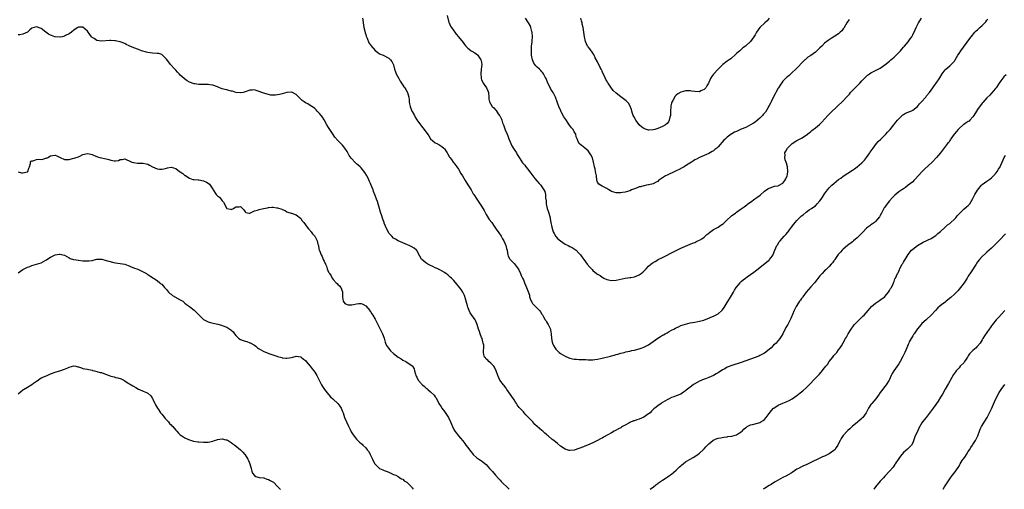
# Model space of a CAD drawing. Units: inches. Extents: x 2595000 to 2598000, y 1530000 to 1533000.
# Drawn here: x 2595216 to 2595641, y 1530000 to 1530202 of the extents above; entities that cross this region are included whole.
import ezdxf

# ---------------------------------------------------------------- set-up
doc = ezdxf.new("R2010")
doc.units = ezdxf.units.IN
doc.header["$MEASUREMENT"] = 0
doc.layers.add('LD25951530_10ft', color=82, linetype='Continuous')

msp = doc.modelspace()

# ---------------------------------------------------------------- linework, layer by layer
at = {"layer": 'LD25951530_10ft'}
for points, elevation in [([(2595363.66, 1530203), (2595363.74, 1530202.26), (2595363.9, 1530201), (2595364.19, 1530199), (2595364.59, 1530197.41), (2595364.74, 1530196.74), (2595365, 1530196.03), (2595365.24, 1530195.24), (2595365.67, 1530194.33), (2595366.38, 1530192.38), (2595367, 1530191.48), (2595367.17, 1530191.17), (2595369.04, 1530189.04), (2595370.17, 1530188.17), (2595371, 1530187.63), (2595372.5, 1530187), (2595375, 1530185.78), (2595375.74, 1530185), (2595376.31, 1530184.31), (2595377, 1530182.87), (2595377.48, 1530181), (2595377.85, 1530179.85), (2595378.16, 1530179), (2595379.23, 1530177), (2595379.9, 1530175.9), (2595381, 1530174.19), (2595381.48, 1530173.48), (2595381.85, 1530173), (2595382.3, 1530172.3), (2595383.03, 1530171), (2595383.56, 1530169), (2595383.75, 1530167.75), (2595383.76, 1530167), (2595383.91, 1530166.09), (2595384.15, 1530165), (2595384.89, 1530163), (2595385, 1530162.76), (2595386, 1530161), (2595386.34, 1530160.34), (2595387, 1530159.18), (2595388.58, 1530157), (2595389, 1530156.49), (2595389.7, 1530155.7), (2595390.25, 1530155), (2595392.24, 1530152.24), (2595393.01, 1530151.01), (2595395, 1530149.36), (2595395.65, 1530149), (2595396.56, 1530148.57), (2595397, 1530148.33), (2595397.78, 1530147.78), (2595398.74, 1530147), (2595399, 1530146.74), (2595400.13, 1530145), (2595400.43, 1530144.43), (2595401, 1530143.43), (2595401.14, 1530143.14), (2595401.23, 1530143), (2595401.94, 1530142.06), (2595402.71, 1530141), (2595403, 1530140.67), (2595404.25, 1530139), (2595405, 1530137.89), (2595406.06, 1530136.06), (2595406.74, 1530135), (2595407.97, 1530133), (2595409, 1530131.23), (2595410.43, 1530129), (2595411.37, 1530127.37), (2595411.59, 1530127), (2595412.9, 1530125), (2595413.79, 1530123.79), (2595415, 1530122.06), (2595416.11, 1530120.11), (2595416.64, 1530119), (2595417, 1530118.4), (2595417.88, 1530117), (2595418.3, 1530116.3), (2595419.34, 1530115), (2595420.14, 1530113.86), (2595421.63, 1530111.63), (2595422.11, 1530111), (2595422.45, 1530110.45), (2595423.4, 1530109), (2595423.96, 1530107.96), (2595424.56, 1530107), (2595425, 1530106.03), (2595425.49, 1530105), (2595425.77, 1530103.77), (2595425.97, 1530103), (2595426.2, 1530101.8), (2595426.28, 1530101), (2595426.48, 1530100.48), (2595427, 1530099.43), (2595427.16, 1530099.16), (2595427.28, 1530099), (2595429, 1530097.32), (2595430.02, 1530096.02), (2595430.71, 1530095), (2595431, 1530094.53), (2595431.73, 1530093), (2595432.1, 1530092.1), (2595432.68, 1530091), (2595433, 1530090.29), (2595433.54, 1530089), (2595433.95, 1530087.95), (2595434.4, 1530087), (2595435, 1530085.52), (2595435.6, 1530083.6), (2595435.72, 1530083), (2595436.43, 1530081), (2595436.61, 1530080.61), (2595437, 1530080.06), (2595437.49, 1530079.49), (2595438.51, 1530078.51), (2595439, 1530077.99), (2595440.03, 1530077), (2595440.46, 1530076.46), (2595441, 1530075.5), (2595441.2, 1530075.2), (2595441.71, 1530074.29), (2595442.48, 1530073), (2595442.7, 1530072.7), (2595443, 1530072.22), (2595443.46, 1530071.46), (2595443.71, 1530071), (2595444.65, 1530069), (2595444.72, 1530068.72), (2595445.03, 1530067), (2595445.15, 1530065), (2595445.45, 1530063.45), (2595445.58, 1530063), (2595446.01, 1530062.01), (2595446.74, 1530060.74), (2595447, 1530060.41), (2595447.68, 1530059.68), (2595448.45, 1530059), (2595449, 1530058.57), (2595450.01, 1530057.99), (2595451, 1530057.39), (2595452.65, 1530056.65), (2595453, 1530056.54), (2595454.23, 1530056.23), (2595455, 1530056.06), (2595456.01, 1530056.01), (2595457, 1530055.92), (2595457.95, 1530055.95), (2595459, 1530055.92), (2595459.91, 1530055.91), (2595461, 1530055.83), (2595461.82, 1530055.82), (2595463, 1530055.78), (2595463.86, 1530055.86), (2595465, 1530056.06), (2595466.33, 1530056.33), (2595467, 1530056.55), (2595470.59, 1530057.41), (2595471, 1530057.47), (2595472.17, 1530057.83), (2595473, 1530058.02), (2595473.75, 1530058.25), (2595475, 1530058.61), (2595476.53, 1530059), (2595477.2, 1530059.2), (2595479, 1530059.58), (2595479.79, 1530059.79), (2595481, 1530059.98), (2595482.34, 1530060.34), (2595483, 1530060.49), (2595484.32, 1530061), (2595485, 1530061.24), (2595487, 1530062.31), (2595487.94, 1530063), (2595489, 1530063.71), (2595491, 1530065.17), (2595492.16, 1530065.84), (2595493, 1530066.38), (2595493.42, 1530066.58), (2595494.16, 1530067), (2595495, 1530067.42), (2595495.95, 1530067.95), (2595497, 1530068.5), (2595497.88, 1530069), (2595498.62, 1530069.38), (2595499, 1530069.6), (2595499.97, 1530070.03), (2595501, 1530070.51), (2595503, 1530071.21), (2595505, 1530071.72), (2595507, 1530072.06), (2595508.26, 1530072.26), (2595509, 1530072.4), (2595510.91, 1530072.91), (2595511.18, 1530073), (2595513, 1530073.72), (2595513.9, 1530074.1), (2595515, 1530074.57), (2595515.93, 1530075), (2595517, 1530075.61), (2595518.65, 1530077), (2595519, 1530077.39), (2595519.67, 1530078.33), (2595520.13, 1530079), (2595521, 1530080.45), (2595521.9, 1530082.1), (2595523.67, 1530085), (2595524.15, 1530085.85), (2595524.9, 1530087), (2595525, 1530087.15), (2595526.5, 1530089), (2595526.74, 1530089.26), (2595527, 1530089.5), (2595527.8, 1530090.2), (2595528.79, 1530091), (2595529.57, 1530091.57), (2595532.42, 1530093.58), (2595535, 1530095.64), (2595538.04, 1530097.96), (2595539, 1530098.76), (2595539.24, 1530099), (2595539.88, 1530099.88), (2595540.73, 1530101), (2595540.83, 1530101.17), (2595541.57, 1530103), (2595542.43, 1530105), (2595542.64, 1530105.36), (2595543.43, 1530106.57), (2595543.75, 1530107), (2595545.53, 1530109), (2595546.25, 1530109.75), (2595547.14, 1530110.86), (2595547.23, 1530111), (2595547.8, 1530111.8), (2595548.69, 1530113), (2595549.74, 1530114.26), (2595550.22, 1530115), (2595551, 1530115.84), (2595552.15, 1530117), (2595552.62, 1530117.38), (2595553, 1530117.8), (2595553.73, 1530118.27), (2595555, 1530119.48), (2595556.39, 1530120.39), (2595557.35, 1530121), (2595558.33, 1530121.67), (2595559, 1530122.2), (2595559.78, 1530123), (2595561, 1530124.34), (2595561.49, 1530125), (2595562.12, 1530125.88), (2595563, 1530127.27), (2595564.2, 1530129), (2595565, 1530129.93), (2595566.11, 1530131), (2595567, 1530131.8), (2595569, 1530133.43), (2595569.92, 1530134.08), (2595571, 1530134.92), (2595573, 1530136.23), (2595575, 1530137.51), (2595575.86, 1530138.14), (2595577, 1530138.92), (2595579, 1530140.62), (2595580.16, 1530141.84), (2595581, 1530142.9), (2595582.45, 1530145), (2595582.71, 1530145.29), (2595583.57, 1530146.43), (2595583.87, 1530147), (2595585.42, 1530149), (2595586.15, 1530149.85), (2595587.19, 1530150.81), (2595589.46, 1530153), (2595590.12, 1530153.88), (2595591.21, 1530155), (2595592.35, 1530156.34), (2595592.88, 1530157), (2595593.76, 1530158.24), (2595594.45, 1530159), (2595595, 1530159.7), (2595596.69, 1530161.31), (2595597, 1530161.5), (2595597.9, 1530162.1), (2595599, 1530162.46), (2595599.34, 1530162.66), (2595600.2, 1530163), (2595601, 1530163.37), (2595603, 1530164.92), (2595603.93, 1530166.07), (2595604.83, 1530167), (2595606.61, 1530169), (2595606.77, 1530169.23), (2595607, 1530169.48), (2595608.24, 1530171), (2595609.65, 1530173), (2595610.19, 1530173.81), (2595611.06, 1530175), (2595612.71, 1530177.29), (2595613.78, 1530179), (2595615, 1530180.74), (2595615.26, 1530181), (2595617, 1530182.52), (2595617.27, 1530182.73), (2595617.55, 1530183), (2595619, 1530184.54), (2595619.32, 1530185), (2595619.96, 1530186.04), (2595620.49, 1530187), (2595621, 1530187.8), (2595621.82, 1530189), (2595625.71, 1530194.29), (2595626.25, 1530195), (2595627.87, 1530197), (2595628.45, 1530197.55), (2595629, 1530198.05), (2595629.97, 1530199), (2595631, 1530199.92), (2595632.07, 1530201), (2595632.51, 1530201.49), (2595633, 1530202.17), (2595633.39, 1530202.61)], 8190), ([(2595400.14, 1530204.14), (2595400.91, 1530201.09), (2595400.93, 1530200.93), (2595401.57, 1530199.57), (2595401.94, 1530199), (2595403, 1530197.5), (2595403.4, 1530197), (2595404.08, 1530196.08), (2595405.08, 1530195), (2595407, 1530192.53), (2595407.63, 1530191.63), (2595408.15, 1530191), (2595409, 1530190.12), (2595409.58, 1530189.58), (2595410.46, 1530189), (2595410.78, 1530188.78), (2595412.03, 1530188.03), (2595413.2, 1530187.19), (2595413.38, 1530187), (2595414.05, 1530185.95), (2595414.71, 1530185), (2595414.79, 1530184.79), (2595415.05, 1530183), (2595414.83, 1530181), (2595414.83, 1530180.83), (2595414.62, 1530179), (2595414.76, 1530177.24), (2595414.8, 1530177), (2595415, 1530176.39), (2595415.46, 1530175.46), (2595415.73, 1530175), (2595417.1, 1530173), (2595417.68, 1530171.68), (2595417.93, 1530171), (2595418.06, 1530169), (2595418.14, 1530168.14), (2595418.34, 1530167), (2595419, 1530165.93), (2595419.6, 1530165), (2595420.32, 1530164.32), (2595421, 1530163.48), (2595421.21, 1530163.21), (2595422.19, 1530161.81), (2595422.78, 1530161), (2595422.86, 1530160.86), (2595423.51, 1530159.51), (2595423.75, 1530159), (2595424.07, 1530157.93), (2595424.38, 1530157), (2595424.57, 1530156.57), (2595425.13, 1530154.87), (2595425.99, 1530153), (2595426.33, 1530152.33), (2595426.79, 1530151), (2595427.61, 1530149), (2595428.04, 1530148.04), (2595429, 1530146.47), (2595429.98, 1530145), (2595430.33, 1530144.33), (2595431.22, 1530143), (2595432.71, 1530140.71), (2595433.61, 1530139.61), (2595434.06, 1530139), (2595435, 1530137.89), (2595435.68, 1530137), (2595436.26, 1530136.26), (2595437.14, 1530135), (2595437.95, 1530133.95), (2595438.87, 1530132.87), (2595439.83, 1530131.83), (2595440.53, 1530131), (2595441, 1530130.35), (2595441.9, 1530129), (2595442.26, 1530128.26), (2595442.62, 1530127), (2595442.63, 1530125.37), (2595442.79, 1530124.79), (2595442.82, 1530123), (2595443, 1530122.3), (2595443.3, 1530121), (2595443.78, 1530119.78), (2595444.01, 1530119), (2595444.56, 1530117), (2595444.61, 1530116.61), (2595444.89, 1530115), (2595445.28, 1530113), (2595445.9, 1530111), (2595446.24, 1530110.24), (2595446.98, 1530108.98), (2595447.95, 1530107.95), (2595449, 1530107.01), (2595451, 1530105.63), (2595452.34, 1530105), (2595453, 1530104.6), (2595454.13, 1530104.13), (2595455, 1530103.57), (2595455.36, 1530103.36), (2595455.76, 1530103), (2595457, 1530101.8), (2595457.65, 1530101), (2595458.2, 1530100.2), (2595459.05, 1530099.05), (2595460.61, 1530097), (2595461.7, 1530095.7), (2595462.65, 1530094.65), (2595463, 1530094.32), (2595464.58, 1530093), (2595465, 1530092.69), (2595466.08, 1530092.08), (2595467, 1530091.4), (2595467.28, 1530091.28), (2595467.76, 1530091), (2595469, 1530090.43), (2595471, 1530090.03), (2595473, 1530090.18), (2595477, 1530090.96), (2595479, 1530091.25), (2595479.32, 1530091.32), (2595481, 1530091.6), (2595482.04, 1530092.04), (2595483, 1530092.39), (2595483.81, 1530093), (2595484.51, 1530093.49), (2595485.97, 1530095), (2595487, 1530096.13), (2595488.03, 1530097), (2595488.59, 1530097.41), (2595489, 1530097.72), (2595489.83, 1530098.17), (2595491, 1530098.88), (2595491.23, 1530099), (2595493, 1530099.89), (2595495, 1530100.93), (2595496.4, 1530101.6), (2595501, 1530103.9), (2595503, 1530104.81), (2595505, 1530105.62), (2595505.96, 1530106.04), (2595507, 1530106.41), (2595507.38, 1530106.62), (2595508.29, 1530107), (2595509, 1530107.37), (2595509.96, 1530107.96), (2595511, 1530108.64), (2595511.47, 1530109), (2595512.24, 1530109.76), (2595513, 1530110.32), (2595513.34, 1530110.66), (2595515, 1530111.93), (2595517, 1530113.01), (2595518.22, 1530113.78), (2595519, 1530114.2), (2595519.43, 1530114.57), (2595519.84, 1530115), (2595521, 1530116.14), (2595522.47, 1530117.53), (2595523, 1530117.94), (2595524.51, 1530119), (2595525, 1530119.38), (2595527, 1530120.85), (2595528.22, 1530121.78), (2595529.4, 1530122.6), (2595529.89, 1530123), (2595531, 1530123.79), (2595532.91, 1530125.09), (2595533.71, 1530125.71), (2595535.2, 1530126.8), (2595537, 1530128.4), (2595538.55, 1530129.45), (2595539, 1530129.8), (2595539.9, 1530130.1), (2595541, 1530130.52), (2595541.4, 1530130.6), (2595543, 1530130.83), (2595543.1, 1530130.9), (2595545, 1530131.92), (2595545.81, 1530133), (2595546.29, 1530133.71), (2595546.9, 1530135), (2595547, 1530135.62), (2595547.15, 1530137), (2595546.95, 1530139), (2595546.53, 1530140.53), (2595546.02, 1530141.98), (2595545.79, 1530143), (2595545.91, 1530143.91), (2595545.89, 1530145), (2595546.25, 1530145.75), (2595546.95, 1530147), (2595547, 1530147.06), (2595549, 1530149.02), (2595551, 1530150.29), (2595553, 1530151.35), (2595555, 1530152.61), (2595556.33, 1530153.66), (2595557, 1530154.15), (2595557.46, 1530154.54), (2595559, 1530155.79), (2595560.74, 1530157.26), (2595561.77, 1530158.23), (2595564.33, 1530161), (2595565.65, 1530162.35), (2595571, 1530167.41), (2595572.48, 1530169), (2595573, 1530169.6), (2595573.68, 1530170.32), (2595574.23, 1530171), (2595575, 1530171.85), (2595576.57, 1530173.43), (2595577, 1530173.89), (2595577.59, 1530174.41), (2595578.15, 1530175), (2595579, 1530175.95), (2595580.12, 1530177), (2595580.53, 1530177.47), (2595581, 1530177.99), (2595581.55, 1530178.45), (2595582.33, 1530179), (2595583, 1530179.52), (2595587, 1530181.53), (2595589, 1530182.89), (2595591, 1530184.51), (2595591.55, 1530185), (2595593, 1530186.22), (2595595, 1530188.17), (2595595.75, 1530189), (2595596.29, 1530189.71), (2595597, 1530190.47), (2595597.44, 1530191), (2595599, 1530192.76), (2595599.95, 1530194.05), (2595600.57, 1530195), (2595601, 1530195.78), (2595602.02, 1530197.98), (2595602.45, 1530199), (2595603, 1530200.08), (2595603.52, 1530201), (2595604.09, 1530201.91), (2595604.86, 1530203)], 8200), ([(2595573.54, 1530202.46), (2595572.6, 1530201), (2595571.26, 1530198.74), (2595571, 1530198.37), (2595570.39, 1530197.61), (2595569.77, 1530197), (2595569, 1530196.32), (2595565.8, 1530194.19), (2595565, 1530193.74), (2595564.57, 1530193.43), (2595563, 1530192.21), (2595561.73, 1530191), (2595561, 1530190.27), (2595560.33, 1530189.67), (2595559, 1530188.43), (2595557, 1530186.97), (2595555.82, 1530186.18), (2595554.74, 1530185.26), (2595554.43, 1530185), (2595553, 1530183.59), (2595551.78, 1530182.22), (2595550.57, 1530181), (2595549, 1530179.53), (2595547.67, 1530178.33), (2595547, 1530177.8), (2595546.6, 1530177.4), (2595546.11, 1530177), (2595545, 1530175.82), (2595543.83, 1530174.17), (2595543.12, 1530173), (2595543, 1530172.82), (2595541.93, 1530171), (2595541.61, 1530170.39), (2595540.88, 1530169.12), (2595539.89, 1530167), (2595539.62, 1530166.38), (2595539, 1530165.34), (2595538.84, 1530165), (2595538.58, 1530164.58), (2595537.42, 1530162.57), (2595537, 1530162.14), (2595536.55, 1530161.45), (2595536.14, 1530161), (2595535, 1530159.85), (2595534.01, 1530159), (2595533, 1530158.2), (2595532.29, 1530157.71), (2595531, 1530156.98), (2595529, 1530155.95), (2595527, 1530155.12), (2595526.65, 1530155), (2595525.5, 1530154.5), (2595525, 1530154.23), (2595524.13, 1530153.87), (2595523, 1530153.21), (2595522.86, 1530153.14), (2595522.64, 1530153), (2595521, 1530151.72), (2595520.17, 1530151), (2595519.58, 1530150.42), (2595517, 1530147.56), (2595516.42, 1530147), (2595515.64, 1530146.37), (2595515, 1530145.88), (2595514.47, 1530145.53), (2595513, 1530144.7), (2595511, 1530143.77), (2595508.96, 1530143), (2595507.68, 1530142.32), (2595507, 1530142.02), (2595506.43, 1530141.57), (2595505.49, 1530141), (2595504.15, 1530140.15), (2595503, 1530139.37), (2595502.33, 1530139), (2595501.5, 1530138.5), (2595500.18, 1530137.82), (2595499, 1530137.26), (2595498.42, 1530137), (2595495, 1530135.31), (2595494.41, 1530135), (2595491.37, 1530133), (2595491, 1530132.67), (2595490.34, 1530132.34), (2595489, 1530131.56), (2595487.22, 1530131.22), (2595487, 1530131.15), (2595486.08, 1530131), (2595485.17, 1530130.83), (2595485, 1530130.82), (2595483.6, 1530130.4), (2595483, 1530130.26), (2595482.09, 1530129.91), (2595481, 1530129.52), (2595479.74, 1530129), (2595479, 1530128.66), (2595477, 1530128.02), (2595475.85, 1530127.85), (2595475, 1530127.75), (2595473.71, 1530127.71), (2595473, 1530127.76), (2595471.98, 1530127.98), (2595471, 1530128.3), (2595470.59, 1530128.59), (2595469.89, 1530129), (2595469, 1530129.55), (2595467.87, 1530130.13), (2595467, 1530130.63), (2595466.24, 1530131), (2595465.53, 1530131.53), (2595465, 1530132.36), (2595464.8, 1530132.8), (2595464.74, 1530133), (2595464.74, 1530133.26), (2595464.52, 1530135), (2595464.22, 1530136.22), (2595464.17, 1530137), (2595463.98, 1530138.02), (2595463.74, 1530139), (2595463.34, 1530141), (2595462.83, 1530142.83), (2595462.19, 1530144.19), (2595461.62, 1530145), (2595461, 1530145.81), (2595459.27, 1530147.27), (2595459, 1530147.53), (2595458.14, 1530148.14), (2595457.08, 1530149), (2595457, 1530149.12), (2595456.23, 1530151), (2595455.84, 1530151.84), (2595455.6, 1530153), (2595455, 1530154.01), (2595454.44, 1530155), (2595453.75, 1530155.75), (2595452.92, 1530156.92), (2595452.63, 1530157.37), (2595451.28, 1530159.28), (2595450.48, 1530160.48), (2595449.33, 1530162.67), (2595449.16, 1530163), (2595449.13, 1530163.13), (2595449, 1530163.44), (2595448.52, 1530164.52), (2595448.28, 1530165), (2595447.89, 1530166.11), (2595447.62, 1530167), (2595446.91, 1530169), (2595445.89, 1530171), (2595445.51, 1530171.51), (2595444.77, 1530172.77), (2595444.36, 1530173.64), (2595443.63, 1530175), (2595443.44, 1530175.44), (2595443, 1530176.52), (2595442.78, 1530177), (2595442.48, 1530177.52), (2595441.7, 1530179), (2595441.44, 1530179.44), (2595441, 1530179.94), (2595440.49, 1530180.49), (2595439.91, 1530181), (2595439, 1530181.91), (2595438.43, 1530182.43), (2595437.97, 1530183), (2595437.57, 1530183.57), (2595437, 1530185), (2595436.59, 1530187), (2595436.47, 1530188.47), (2595436.47, 1530189), (2595436.53, 1530189.47), (2595436.59, 1530191), (2595436.75, 1530192.75), (2595436.81, 1530193.19), (2595436.91, 1530195), (2595436.8, 1530197), (2595436.7, 1530197.3), (2595436.3, 1530199), (2595435.92, 1530199.92), (2595435.26, 1530201), (2595435, 1530201.37), (2595433.96, 1530203)], 8210), ([(2595539, 1530202.96), (2595538.16, 1530201.84), (2595537.17, 1530201), (2595535.1, 1530199), (2595533.59, 1530197), (2595533, 1530195.81), (2595532.5, 1530195), (2595531, 1530192.93), (2595529, 1530191.14), (2595528.83, 1530191), (2595527.75, 1530190.25), (2595527, 1530189.57), (2595526.4, 1530189), (2595525, 1530187.73), (2595524.3, 1530187), (2595523, 1530185.93), (2595522.48, 1530185.52), (2595521.78, 1530185), (2595521, 1530184.46), (2595519.01, 1530182.99), (2595517.06, 1530181), (2595515.11, 1530178.89), (2595514.24, 1530177.76), (2595513.8, 1530177), (2595513, 1530175.29), (2595512.88, 1530175), (2595512.19, 1530173.81), (2595511.73, 1530173), (2595511, 1530172.26), (2595509.65, 1530171.65), (2595509, 1530171.33), (2595507, 1530171.38), (2595505.57, 1530171.57), (2595505, 1530171.7), (2595503.64, 1530171.64), (2595503, 1530171.69), (2595501, 1530171.11), (2595499.63, 1530170.37), (2595499, 1530169.86), (2595498.55, 1530169.45), (2595497.53, 1530167.53), (2595497.13, 1530166.87), (2595497, 1530166.44), (2595496.7, 1530165.3), (2595496.66, 1530165), (2595496.53, 1530163), (2595496.51, 1530161.49), (2595496.48, 1530161), (2595496.28, 1530160.28), (2595495.98, 1530159), (2595495.64, 1530158.36), (2595495, 1530157.6), (2595494.4, 1530157), (2595493, 1530156.29), (2595491, 1530155.43), (2595489.7, 1530155), (2595489, 1530154.82), (2595487.21, 1530154.79), (2595487, 1530154.76), (2595486.11, 1530155), (2595485.3, 1530155.3), (2595485, 1530155.43), (2595484.06, 1530156.06), (2595483.03, 1530157), (2595481.52, 1530159), (2595481.35, 1530159.35), (2595480.62, 1530160.62), (2595480.43, 1530161), (2595480.1, 1530161.9), (2595479.75, 1530163), (2595479.66, 1530163.66), (2595479, 1530165.35), (2595478.38, 1530166.38), (2595477.75, 1530167), (2595477.4, 1530167.4), (2595476.27, 1530168.27), (2595475, 1530169.17), (2595473, 1530170.66), (2595471.8, 1530171.8), (2595471, 1530172.85), (2595470.11, 1530174.11), (2595469.57, 1530175), (2595469.34, 1530175.34), (2595469, 1530175.95), (2595468.61, 1530176.61), (2595467.95, 1530178.05), (2595467.33, 1530179.33), (2595467, 1530180.1), (2595466.71, 1530180.71), (2595466.59, 1530181), (2595466.21, 1530181.79), (2595465, 1530184.2), (2595464.06, 1530185.94), (2595463.52, 1530187), (2595463.37, 1530187.37), (2595463, 1530187.87), (2595462.58, 1530188.58), (2595462.22, 1530189), (2595461.75, 1530189.75), (2595461, 1530190.64), (2595460.75, 1530191), (2595459.85, 1530193), (2595459.33, 1530195), (2595459.04, 1530197), (2595458.79, 1530199), (2595458.42, 1530200.42), (2595458.34, 1530201), (2595458.14, 1530201.86), (2595457.78, 1530203)], 8220), ([(2595641.34, 1530178.66), (2595640.34, 1530177.66), (2595639, 1530175.94), (2595638.3, 1530175), (2595636.95, 1530173.05), (2595636.56, 1530172.56), (2595635.2, 1530170.8), (2595635, 1530170.63), (2595634.23, 1530169.77), (2595633, 1530168.61), (2595631.32, 1530166.68), (2595631, 1530166.33), (2595629, 1530163.72), (2595628.51, 1530163), (2595627.32, 1530161), (2595627, 1530160.5), (2595625.63, 1530159), (2595625.31, 1530158.69), (2595625, 1530158.48), (2595624.08, 1530157.92), (2595623, 1530157.2), (2595622.75, 1530157), (2595621, 1530155.41), (2595620.62, 1530155), (2595619.89, 1530154.11), (2595618.89, 1530153), (2595617.46, 1530151), (2595617.3, 1530150.7), (2595617, 1530150.29), (2595616.52, 1530149.48), (2595616.08, 1530149), (2595613.87, 1530146.13), (2595612.97, 1530145), (2595611.32, 1530143), (2595609.38, 1530141), (2595606.09, 1530137.91), (2595605.14, 1530137), (2595603.3, 1530135), (2595602.24, 1530133.76), (2595601.49, 1530133), (2595601, 1530132.54), (2595599.1, 1530131), (2595597.9, 1530130.1), (2595597, 1530129.53), (2595596.24, 1530129), (2595595, 1530128.16), (2595593.24, 1530126.76), (2595592.24, 1530125.77), (2595591, 1530124.27), (2595589.55, 1530122.45), (2595589, 1530121.57), (2595588.74, 1530121.26), (2595588.58, 1530121), (2595587.49, 1530119), (2595587, 1530117.91), (2595586.64, 1530117.36), (2595585, 1530115.37), (2595584.5, 1530115), (2595583.6, 1530114.4), (2595583, 1530113.98), (2595582.46, 1530113.54), (2595581.67, 1530113), (2595581, 1530112.48), (2595579.29, 1530110.71), (2595579, 1530110.43), (2595578.36, 1530109.64), (2595577.7, 1530109), (2595577, 1530108.37), (2595575.42, 1530107), (2595575, 1530106.66), (2595572.83, 1530105), (2595571, 1530103.48), (2595570.57, 1530103), (2595569.86, 1530102.14), (2595569, 1530101.27), (2595568.9, 1530101.1), (2595568.3, 1530100.3), (2595567.4, 1530099), (2595567.25, 1530098.75), (2595567, 1530098.45), (2595566.45, 1530097.55), (2595565.83, 1530097), (2595565, 1530096.07), (2595563.88, 1530095), (2595563.45, 1530094.55), (2595563, 1530094.12), (2595561.91, 1530093), (2595561, 1530091.93), (2595559.7, 1530090.3), (2595559, 1530089.52), (2595558.58, 1530089), (2595557, 1530087.3), (2595555.97, 1530086.03), (2595555, 1530084.89), (2595553.62, 1530083), (2595553.38, 1530082.62), (2595553, 1530082.16), (2595552.54, 1530081.46), (2595552.21, 1530081), (2595551, 1530079.19), (2595550.71, 1530078.71), (2595549.84, 1530077), (2595548.44, 1530073.56), (2595547.07, 1530071), (2595546.31, 1530069.69), (2595544.93, 1530067), (2595544.18, 1530065.82), (2595543.69, 1530065), (2595543, 1530064.09), (2595542.02, 1530063), (2595541, 1530062.04), (2595539.89, 1530061), (2595539, 1530060.23), (2595537, 1530058.66), (2595535.94, 1530058.06), (2595535, 1530057.6), (2595534.58, 1530057.42), (2595531, 1530056.12), (2595527, 1530054.63), (2595523, 1530053.38), (2595521, 1530052.56), (2595519.94, 1530051.94), (2595519, 1530051.42), (2595517, 1530050.12), (2595516.27, 1530049.73), (2595515, 1530048.98), (2595513, 1530048.15), (2595511.66, 1530047.66), (2595511, 1530047.38), (2595510.03, 1530047), (2595509, 1530046.56), (2595507.97, 1530046.03), (2595506.72, 1530045.28), (2595506.31, 1530045), (2595505, 1530043.94), (2595503.31, 1530042.69), (2595503, 1530042.4), (2595502.15, 1530041.85), (2595500.96, 1530041.04), (2595499, 1530040.2), (2595497.87, 1530039.87), (2595497, 1530039.53), (2595495.89, 1530039), (2595495.32, 1530038.68), (2595495, 1530038.57), (2595493.99, 1530037.99), (2595493, 1530037.35), (2595492.8, 1530037.2), (2595492.44, 1530037), (2595491, 1530036.01), (2595489.75, 1530035), (2595489.37, 1530034.63), (2595489, 1530034.34), (2595488.35, 1530033.65), (2595487.67, 1530033), (2595487, 1530032.47), (2595485, 1530031.11), (2595483, 1530030.19), (2595482.03, 1530029.97), (2595481, 1530029.53), (2595480.54, 1530029.46), (2595479, 1530028.76), (2595478.46, 1530028.46), (2595477, 1530027.7), (2595475.83, 1530027), (2595475.29, 1530026.71), (2595475, 1530026.52), (2595474, 1530026), (2595473, 1530025.43), (2595472.2, 1530025), (2595471, 1530024.38), (2595469.51, 1530023.51), (2595467.59, 1530022.41), (2595467, 1530022.03), (2595466.31, 1530021.69), (2595465, 1530020.97), (2595463, 1530020.04), (2595460.72, 1530019), (2595459.49, 1530018.51), (2595459, 1530018.34), (2595457, 1530017.57), (2595456.57, 1530017.43), (2595455.34, 1530017), (2595455, 1530016.9), (2595453, 1530016.76), (2595452.78, 1530016.78), (2595451.9, 1530017), (2595451, 1530017.27), (2595449, 1530018.64), (2595447.76, 1530019.76), (2595446.18, 1530021), (2595445.5, 1530021.5), (2595443.72, 1530023), (2595443.31, 1530023.31), (2595443, 1530023.62), (2595442.23, 1530024.23), (2595441.43, 1530025), (2595441, 1530025.34), (2595439, 1530027.04), (2595437.92, 1530027.92), (2595437.09, 1530029), (2595435.26, 1530031), (2595435.13, 1530031.13), (2595435, 1530031.29), (2595434.08, 1530032.08), (2595433.33, 1530033), (2595433, 1530033.38), (2595431.25, 1530035.25), (2595430.39, 1530036.39), (2595430.01, 1530037), (2595429.59, 1530037.59), (2595429, 1530038.49), (2595428.69, 1530039), (2595427.99, 1530039.99), (2595427.34, 1530041), (2595425.95, 1530043), (2595425.54, 1530043.54), (2595425, 1530044.36), (2595424.72, 1530044.72), (2595424.45, 1530045), (2595422.86, 1530047), (2595421.95, 1530049), (2595421.33, 1530051), (2595421.23, 1530051.23), (2595421, 1530051.65), (2595420.57, 1530052.57), (2595420.21, 1530053), (2595419, 1530054.29), (2595418.13, 1530055), (2595417.64, 1530055.64), (2595417, 1530056.11), (2595416.62, 1530056.62), (2595416.22, 1530057), (2595415.98, 1530058.02), (2595415.77, 1530059), (2595415.75, 1530059.75), (2595415.92, 1530061), (2595415.9, 1530062.1), (2595415.74, 1530063), (2595415.55, 1530063.55), (2595415.19, 1530065), (2595415, 1530065.44), (2595414.43, 1530067), (2595414.02, 1530068.02), (2595413.69, 1530069), (2595413.04, 1530071.04), (2595412.49, 1530072.49), (2595412.2, 1530073), (2595410.82, 1530075), (2595410.06, 1530076.06), (2595409.59, 1530077), (2595409, 1530078.49), (2595408.84, 1530079), (2595408.33, 1530081), (2595407.99, 1530082.01), (2595407.56, 1530083.56), (2595406.9, 1530084.9), (2595406.12, 1530086.12), (2595405, 1530087.58), (2595404.36, 1530088.36), (2595403, 1530089.98), (2595401.94, 1530091), (2595401.45, 1530091.45), (2595401, 1530091.9), (2595400.36, 1530092.36), (2595399.59, 1530093), (2595399, 1530093.43), (2595397.99, 1530093.99), (2595397, 1530094.57), (2595396.08, 1530095), (2595395, 1530095.46), (2595393.98, 1530095.98), (2595393, 1530096.42), (2595392.64, 1530096.64), (2595391.86, 1530097), (2595391, 1530097.53), (2595389.17, 1530099), (2595389, 1530099.22), (2595388.39, 1530100.39), (2595387, 1530102.84), (2595386.87, 1530103), (2595385.91, 1530103.91), (2595384.65, 1530104.65), (2595383.76, 1530105), (2595383, 1530105.34), (2595379, 1530107.04), (2595377.82, 1530107.82), (2595377, 1530108.28), (2595376.21, 1530109), (2595375, 1530110.37), (2595374.76, 1530110.76), (2595374.1, 1530112.1), (2595373, 1530114.72), (2595372.91, 1530115), (2595372.37, 1530116.37), (2595371.78, 1530118.22), (2595371.5, 1530119), (2595371.42, 1530119.42), (2595371, 1530120.95), (2595370.37, 1530123), (2595370.08, 1530124.08), (2595369.6, 1530125), (2595369, 1530126.57), (2595368.35, 1530128.35), (2595368.16, 1530129), (2595367.64, 1530130.36), (2595367.27, 1530131.27), (2595367, 1530131.83), (2595366.65, 1530132.65), (2595366.02, 1530134.02), (2595365.43, 1530135), (2595365.29, 1530135.29), (2595364.57, 1530136.57), (2595363, 1530138.57), (2595362.55, 1530139), (2595361.73, 1530139.73), (2595361, 1530140.29), (2595360.29, 1530141), (2595359, 1530142.34), (2595358.71, 1530142.71), (2595357.9, 1530143.9), (2595357, 1530145.51), (2595356.02, 1530147), (2595355.6, 1530147.6), (2595355, 1530148.26), (2595354.62, 1530148.62), (2595353, 1530150.26), (2595351.73, 1530151.73), (2595350.68, 1530153.32), (2595349.53, 1530155), (2595349, 1530155.86), (2595348.22, 1530157), (2595347, 1530159.13), (2595346.28, 1530160.28), (2595345.8, 1530161), (2595345, 1530161.96), (2595344.09, 1530163), (2595343.55, 1530163.55), (2595343, 1530164.06), (2595342.47, 1530164.47), (2595341, 1530165.44), (2595339.95, 1530166.05), (2595339, 1530166.56), (2595338.44, 1530167), (2595337.56, 1530167.56), (2595337, 1530168.17), (2595336.52, 1530168.52), (2595336.16, 1530169), (2595335, 1530170.1), (2595333.07, 1530171.07), (2595333, 1530171.13), (2595331.02, 1530170.98), (2595329, 1530170.37), (2595327.86, 1530170.14), (2595327, 1530170.02), (2595326.14, 1530169.86), (2595325, 1530169.9), (2595324.1, 1530169.9), (2595321.42, 1530170.58), (2595321, 1530170.75), (2595320.21, 1530171), (2595319, 1530171.48), (2595317.77, 1530171.77), (2595317, 1530172.07), (2595315.99, 1530171.99), (2595315, 1530172), (2595313.38, 1530171.38), (2595313, 1530171.22), (2595312.17, 1530171), (2595311.17, 1530170.83), (2595311, 1530170.82), (2595309, 1530171.03), (2595307.53, 1530171.53), (2595307, 1530171.62), (2595305.91, 1530171.91), (2595305, 1530172.12), (2595304.25, 1530172.25), (2595303, 1530172.61), (2595302.68, 1530172.68), (2595301.26, 1530173.26), (2595301, 1530173.39), (2595299, 1530174.12), (2595297.72, 1530174.28), (2595297, 1530174.41), (2595295.59, 1530174.4), (2595295, 1530174.46), (2595294.48, 1530174.48), (2595293, 1530174.48), (2595291.29, 1530174.71), (2595291, 1530174.73), (2595289, 1530175.48), (2595288.01, 1530176.01), (2595286.82, 1530176.82), (2595286.65, 1530177), (2595285, 1530178.49), (2595284.49, 1530179), (2595283.78, 1530179.78), (2595283, 1530180.61), (2595282.6, 1530181), (2595280.78, 1530183), (2595279.98, 1530183.98), (2595279, 1530185.34), (2595277.22, 1530187.22), (2595277, 1530187.34), (2595275.74, 1530187.74), (2595275, 1530187.85), (2595273, 1530187.93), (2595272.01, 1530188.01), (2595271, 1530188.21), (2595270.36, 1530188.36), (2595268.32, 1530189), (2595267, 1530189.44), (2595265, 1530190.2), (2595263.2, 1530191), (2595263, 1530191.1), (2595261.65, 1530191.65), (2595261, 1530192.04), (2595259, 1530192.78), (2595258.85, 1530192.85), (2595257, 1530193.29), (2595256.74, 1530193.26), (2595255, 1530193.42), (2595254.65, 1530193.35), (2595251, 1530193.12), (2595249, 1530193.41), (2595247.81, 1530194.19), (2595247, 1530194.68), (2595246.7, 1530195), (2595245.95, 1530195.95), (2595245, 1530197.34), (2595243, 1530199.13), (2595241.15, 1530199.15), (2595241, 1530199.19), (2595240.73, 1530199), (2595239.66, 1530198.34), (2595239, 1530197.82), (2595238.05, 1530197), (2595237, 1530196.25), (2595235.49, 1530195.49), (2595235, 1530195.22), (2595234.05, 1530195), (2595233.17, 1530194.83), (2595233, 1530194.82), (2595231, 1530194.96), (2595230.86, 1530195), (2595229.49, 1530195.49), (2595229, 1530195.7), (2595228.16, 1530196.16), (2595226.98, 1530197), (2595225, 1530198.51), (2595223, 1530199.23), (2595221.98, 1530199), (2595221, 1530198.71), (2595220.03, 1530197.97), (2595219.01, 1530197), (2595217, 1530196.09), (2595215.81, 1530195.81), (2595215, 1530195.79)], 8180), ([(2595215, 1530136.79), (2595216.41, 1530136.41), (2595217, 1530136.35), (2595219, 1530136.86), (2595219.15, 1530137), (2595219.63, 1530138.37), (2595219.87, 1530139), (2595220.35, 1530140.35), (2595220.43, 1530141), (2595220.62, 1530141.38), (2595221, 1530141.58), (2595221.54, 1530141.54), (2595223, 1530142.1), (2595223.79, 1530142.21), (2595225, 1530142.15), (2595225.73, 1530142.27), (2595227, 1530142.65), (2595227.29, 1530142.71), (2595227.81, 1530143), (2595229, 1530143.69), (2595229.84, 1530143.84), (2595231, 1530143.97), (2595231.69, 1530143.69), (2595233.16, 1530143), (2595235, 1530142.06), (2595235.84, 1530142.16), (2595237, 1530142.13), (2595238.48, 1530142.48), (2595239.25, 1530142.75), (2595240.11, 1530143), (2595241, 1530143.29), (2595241.58, 1530143.58), (2595243, 1530144.24), (2595245, 1530144.76), (2595246.39, 1530144.39), (2595247, 1530144.27), (2595247.86, 1530143.86), (2595249, 1530143.41), (2595249.3, 1530143.3), (2595250.26, 1530143), (2595253, 1530142.33), (2595254.11, 1530142.11), (2595255, 1530141.79), (2595256.46, 1530141.54), (2595257, 1530141.59), (2595258.34, 1530141.66), (2595259, 1530142.07), (2595259.96, 1530142.04), (2595261, 1530142.4), (2595261.91, 1530141.91), (2595263, 1530141.51), (2595264.13, 1530141), (2595264.81, 1530140.81), (2595265, 1530140.8), (2595266.53, 1530140.53), (2595268.46, 1530140.46), (2595269, 1530140.46), (2595270.27, 1530140.27), (2595271, 1530140.13), (2595271.72, 1530139.72), (2595272.94, 1530139), (2595275, 1530138.03), (2595276, 1530138), (2595277, 1530137.92), (2595277.9, 1530138.1), (2595279, 1530138.4), (2595279.53, 1530138.47), (2595281, 1530138.74), (2595283, 1530138.2), (2595284.68, 1530137), (2595285, 1530136.8), (2595286.04, 1530136.04), (2595287, 1530135.25), (2595287.18, 1530135.18), (2595287.43, 1530135), (2595289, 1530134.01), (2595290.44, 1530133.56), (2595291, 1530133.43), (2595292.71, 1530133.29), (2595293, 1530133.28), (2595295, 1530132.97), (2595296.35, 1530132.35), (2595297, 1530131.96), (2595297.54, 1530131.54), (2595297.95, 1530131), (2595299, 1530129.27), (2595299.12, 1530129), (2595300.51, 1530127), (2595301, 1530126.51), (2595301.84, 1530125.84), (2595302.73, 1530124.73), (2595303, 1530124.27), (2595303.69, 1530123.69), (2595305, 1530121), (2595306.65, 1530120.65), (2595307, 1530120.6), (2595307.94, 1530121), (2595308.59, 1530121.41), (2595309, 1530121.7), (2595310.35, 1530121.65), (2595311, 1530121.8), (2595311.77, 1530121), (2595312.4, 1530120.4), (2595313, 1530119.57), (2595313.33, 1530119.33), (2595314.67, 1530119), (2595315, 1530118.95), (2595317, 1530119.94), (2595318.25, 1530120.25), (2595319, 1530120.59), (2595320.87, 1530121), (2595322.65, 1530121.35), (2595323, 1530121.43), (2595324.48, 1530121.52), (2595325, 1530121.6), (2595326.7, 1530121.3), (2595327, 1530121.3), (2595328.75, 1530120.75), (2595329, 1530120.56), (2595330.2, 1530120.2), (2595331, 1530119.54), (2595331.39, 1530119.39), (2595332.77, 1530119), (2595333, 1530118.95), (2595335, 1530118.3), (2595336.83, 1530116.83), (2595337, 1530116.67), (2595337.64, 1530115.64), (2595338.24, 1530115), (2595339, 1530113.99), (2595339.7, 1530113), (2595340.25, 1530112.25), (2595341, 1530111.52), (2595341.21, 1530111.21), (2595341.41, 1530111), (2595342.1, 1530110.1), (2595343.02, 1530109), (2595344.01, 1530107), (2595344.32, 1530105.68), (2595344.55, 1530105), (2595344.67, 1530104.67), (2595344.94, 1530103), (2595345, 1530102.83), (2595345.76, 1530101), (2595346.25, 1530100.25), (2595346.7, 1530099), (2595347, 1530098.3), (2595347.62, 1530097), (2595348.08, 1530096.08), (2595348.39, 1530095), (2595349, 1530093.55), (2595349.22, 1530093.22), (2595349.31, 1530093), (2595350.02, 1530092.02), (2595350.57, 1530091), (2595351, 1530090.39), (2595352.31, 1530089), (2595352.66, 1530088.66), (2595353, 1530088.25), (2595353.73, 1530087.73), (2595354.25, 1530087), (2595354.92, 1530085.08), (2595354.96, 1530085), (2595354.98, 1530083), (2595355, 1530082.77), (2595355.29, 1530081), (2595356.02, 1530080.02), (2595357, 1530079.56), (2595357.44, 1530079.44), (2595359, 1530079.53), (2595359.66, 1530079.66), (2595361, 1530079.97), (2595362.08, 1530080.08), (2595363, 1530080.07), (2595363.77, 1530079.77), (2595365.03, 1530079), (2595366.71, 1530077), (2595366.81, 1530076.81), (2595367, 1530076.56), (2595367.58, 1530075.58), (2595368, 1530075), (2595369, 1530073.3), (2595369.82, 1530071.82), (2595370.19, 1530071), (2595370.49, 1530070.49), (2595371.28, 1530069), (2595371.86, 1530067.86), (2595372.26, 1530067), (2595372.89, 1530065.11), (2595373.35, 1530063.35), (2595373.54, 1530063), (2595373.96, 1530061.96), (2595374.83, 1530060.83), (2595375, 1530060.64), (2595375.72, 1530059.72), (2595377, 1530058.57), (2595379, 1530056.99), (2595380.25, 1530056.25), (2595381, 1530055.62), (2595382.24, 1530055), (2595382.77, 1530054.77), (2595385, 1530053.21), (2595385.15, 1530053), (2595385.86, 1530051.86), (2595386.07, 1530051), (2595386.43, 1530049.57), (2595386.67, 1530049), (2595386.79, 1530048.78), (2595387, 1530048.25), (2595387.69, 1530047), (2595389, 1530045.39), (2595389.22, 1530045.22), (2595389.46, 1530045), (2595390.33, 1530044.33), (2595391, 1530043.71), (2595391.41, 1530043.41), (2595391.8, 1530043), (2595393, 1530042.02), (2595394.53, 1530040.53), (2595395, 1530039.78), (2595395.34, 1530039.34), (2595396.6, 1530037), (2595397.53, 1530035.53), (2595397.88, 1530035), (2595399, 1530033.58), (2595400.65, 1530031), (2595401.63, 1530029), (2595402.01, 1530028.01), (2595402.43, 1530027), (2595403, 1530025.82), (2595403.5, 1530025), (2595404.13, 1530024.13), (2595405.03, 1530023.03), (2595405.96, 1530021.96), (2595406.86, 1530020.86), (2595407.72, 1530019.72), (2595408.22, 1530019), (2595409, 1530017.95), (2595409.73, 1530017), (2595410.32, 1530016.32), (2595411, 1530015.42), (2595411.42, 1530015), (2595413, 1530013.53), (2595413.77, 1530013), (2595414.54, 1530012.54), (2595415, 1530012.2), (2595415.7, 1530011.7), (2595417, 1530010.63), (2595418.44, 1530009), (2595419, 1530008.4), (2595419.64, 1530007.64), (2595421, 1530006.15), (2595422.46, 1530004.46), (2595423, 1530003.88), (2595423.4, 1530003.4), (2595423.79, 1530003), (2595426.43, 1530000.43), (2595426.95, 1530000)], 8170), ([(2595487.79, 1530000), (2595489.16, 1530001), (2595490.15, 1530001.85), (2595491, 1530002.47), (2595491.29, 1530002.71), (2595493, 1530003.95), (2595494.57, 1530005), (2595495, 1530005.27), (2595496.03, 1530005.97), (2595497, 1530006.55), (2595499, 1530008.2), (2595500.36, 1530009.64), (2595501, 1530010.17), (2595501.41, 1530010.59), (2595501.92, 1530011), (2595503, 1530011.82), (2595505, 1530013), (2595506.27, 1530013.73), (2595508.29, 1530015), (2595509, 1530015.59), (2595510.8, 1530017.2), (2595511, 1530017.44), (2595511.76, 1530018.24), (2595512.43, 1530019), (2595513, 1530019.56), (2595514.73, 1530021), (2595514.89, 1530021.11), (2595515, 1530021.18), (2595516.23, 1530021.77), (2595517, 1530022.01), (2595518.18, 1530022.18), (2595519.49, 1530022.51), (2595521, 1530022.63), (2595521.29, 1530022.71), (2595523, 1530022.94), (2595525, 1530023.53), (2595526.33, 1530024.33), (2595527, 1530024.7), (2595527.37, 1530025), (2595528.15, 1530025.85), (2595529, 1530026.6), (2595529.22, 1530026.78), (2595529.63, 1530027), (2595531, 1530027.71), (2595531.93, 1530027.93), (2595534.66, 1530028.66), (2595535, 1530028.74), (2595535.52, 1530029), (2595536.42, 1530029.58), (2595537, 1530030.09), (2595537.83, 1530031), (2595539, 1530032.62), (2595540.06, 1530033.94), (2595541, 1530034.91), (2595541.1, 1530035), (2595543, 1530036.24), (2595545, 1530037.16), (2595546.35, 1530037.65), (2595547.69, 1530038.31), (2595549, 1530039.02), (2595551, 1530040.4), (2595552.44, 1530041.57), (2595553, 1530041.95), (2595553.57, 1530042.43), (2595555, 1530043.71), (2595556.3, 1530045), (2595557, 1530045.76), (2595558.19, 1530047), (2595560.58, 1530049.42), (2595561.55, 1530050.45), (2595561.99, 1530051), (2595563, 1530052.31), (2595563.56, 1530053), (2595564.18, 1530053.82), (2595565, 1530055.01), (2595566.56, 1530057), (2595567, 1530057.6), (2595568.2, 1530059), (2595569, 1530060.1), (2595569.69, 1530061), (2595570.22, 1530061.78), (2595571, 1530063.14), (2595572.03, 1530065), (2595572.4, 1530065.6), (2595573.17, 1530067), (2595574.43, 1530069), (2595575.51, 1530070.49), (2595575.92, 1530071), (2595577, 1530072.21), (2595579, 1530074.12), (2595579.46, 1530074.54), (2595579.99, 1530075), (2595581.72, 1530077), (2595583.2, 1530078.8), (2595585, 1530080.24), (2595586.72, 1530081.28), (2595587.85, 1530082.15), (2595588.92, 1530083), (2595589, 1530083.08), (2595590.54, 1530085), (2595591, 1530085.61), (2595591.46, 1530086.54), (2595591.8, 1530087), (2595592.59, 1530088.59), (2595592.78, 1530089), (2595593, 1530089.56), (2595593.36, 1530090.64), (2595593.54, 1530091), (2595594.47, 1530093), (2595594.68, 1530093.32), (2595595, 1530094), (2595595.35, 1530094.65), (2595595.49, 1530095), (2595595.93, 1530095.94), (2595596.52, 1530097), (2595596.72, 1530097.28), (2595597, 1530097.83), (2595597.46, 1530098.54), (2595597.68, 1530099), (2595599, 1530101.2), (2595600.52, 1530103), (2595601, 1530103.5), (2595603.02, 1530105), (2595605.54, 1530106.46), (2595609, 1530108.08), (2595611, 1530109.38), (2595611.85, 1530110.15), (2595613, 1530111.14), (2595615, 1530112.99), (2595616.08, 1530113.92), (2595617, 1530114.6), (2595617.48, 1530115), (2595619, 1530116.33), (2595619.59, 1530117), (2595620.21, 1530117.79), (2595621, 1530118.65), (2595621.3, 1530119), (2595623, 1530120.66), (2595624.25, 1530121.75), (2595625, 1530122.32), (2595625.58, 1530123), (2595626.83, 1530125), (2595627, 1530125.34), (2595627.5, 1530126.5), (2595627.83, 1530127), (2595629, 1530128.96), (2595630.69, 1530131), (2595631, 1530131.29), (2595632.03, 1530132.03), (2595633, 1530132.75), (2595634.33, 1530133.67), (2595635, 1530134.19), (2595635.43, 1530134.57), (2595635.82, 1530135), (2595637, 1530136.38), (2595637.43, 1530137), (2595638.01, 1530137.99), (2595638.69, 1530139), (2595639, 1530139.66), (2595639.6, 1530141), (2595639.97, 1530142.03), (2595640.47, 1530143), (2595641, 1530143.85)], 8170), ([(2595641, 1530110.07), (2595640.48, 1530109.52), (2595639, 1530107.88), (2595637.54, 1530106.46), (2595637, 1530105.88), (2595636.12, 1530105), (2595635, 1530103.96), (2595634, 1530103), (2595633, 1530102.11), (2595632.43, 1530101.57), (2595631, 1530100.24), (2595629.84, 1530099), (2595629, 1530097.99), (2595628.36, 1530097), (2595626.28, 1530093.72), (2595625, 1530091.89), (2595624.43, 1530091), (2595623.9, 1530090.1), (2595623.14, 1530089), (2595621.69, 1530087), (2595620.45, 1530085.55), (2595619, 1530084.06), (2595617.43, 1530082.57), (2595615.43, 1530081), (2595615, 1530080.62), (2595612.91, 1530079), (2595611.88, 1530078.12), (2595610.89, 1530077.11), (2595608.9, 1530075), (2595607, 1530073.21), (2595606.75, 1530073), (2595605, 1530071.39), (2595604.63, 1530071), (2595603, 1530069.08), (2595601.56, 1530067), (2595601.34, 1530066.66), (2595601, 1530066.19), (2595600.59, 1530065.41), (2595600.31, 1530065), (2595599.53, 1530063.53), (2595599.27, 1530063), (2595599, 1530062.36), (2595598.46, 1530061), (2595597.62, 1530059), (2595596.81, 1530057.19), (2595595.61, 1530055), (2595595, 1530054.05), (2595592.8, 1530051), (2595592.1, 1530049.9), (2595591.7, 1530049), (2595591, 1530047.31), (2595590.86, 1530047), (2595589.61, 1530045), (2595589, 1530044.22), (2595587.51, 1530042.49), (2595587, 1530041.7), (2595586.71, 1530041.29), (2595586.53, 1530041), (2595585.02, 1530039), (2595583.33, 1530037), (2595583, 1530036.54), (2595581.97, 1530035), (2595581.62, 1530034.38), (2595581, 1530033.18), (2595580.89, 1530033), (2595579.47, 1530031), (2595579.26, 1530030.74), (2595579, 1530030.45), (2595578.24, 1530029.76), (2595577.32, 1530029), (2595577, 1530028.72), (2595575, 1530027.15), (2595573.89, 1530026.11), (2595573, 1530025.36), (2595572.66, 1530025), (2595571, 1530023.14), (2595570.14, 1530021.86), (2595569.7, 1530021), (2595569, 1530019.77), (2595568.65, 1530019), (2595568.02, 1530017.98), (2595567.35, 1530017), (2595567, 1530016.65), (2595565, 1530015.21), (2595563.48, 1530014.52), (2595563, 1530014.27), (2595562.08, 1530013.92), (2595561, 1530013.42), (2595560.69, 1530013.31), (2595560.04, 1530013), (2595557.93, 1530011.93), (2595557, 1530011.48), (2595555.89, 1530011), (2595555.28, 1530010.72), (2595555, 1530010.53), (2595553.9, 1530010.1), (2595553, 1530009.63), (2595551.67, 1530009), (2595551, 1530008.62), (2595549, 1530007.24), (2595548.61, 1530007), (2595547.57, 1530006.43), (2595546.33, 1530005.67), (2595545, 1530005.09), (2595543, 1530003.98), (2595541.41, 1530003), (2595539.9, 1530002.1), (2595539, 1530001.61), (2595537, 1530000.31), (2595536.54, 1530000)], 8160), ([(2595215, 1530093.21), (2595216.04, 1530093.96), (2595217, 1530094.69), (2595219, 1530095.69), (2595220.06, 1530096.06), (2595221, 1530096.44), (2595222.97, 1530096.97), (2595225, 1530097.64), (2595225.91, 1530098.09), (2595227, 1530098.75), (2595227.37, 1530099), (2595229, 1530100.02), (2595231, 1530100.97), (2595232.68, 1530101.32), (2595233, 1530101.38), (2595235, 1530100.86), (2595237, 1530099.74), (2595237.5, 1530099.5), (2595238.89, 1530099), (2595239, 1530098.97), (2595241, 1530098.66), (2595243, 1530098.44), (2595243.6, 1530098.4), (2595245, 1530098.38), (2595245.6, 1530098.4), (2595247, 1530098.64), (2595247.33, 1530098.67), (2595249, 1530099.11), (2595251, 1530099.17), (2595251.14, 1530099.14), (2595253, 1530098.65), (2595253.55, 1530098.45), (2595256.33, 1530097.67), (2595257, 1530097.54), (2595259, 1530097.24), (2595261, 1530096.99), (2595262.44, 1530096.44), (2595263, 1530096.28), (2595263.81, 1530095.81), (2595265, 1530095.46), (2595265.3, 1530095.3), (2595266.28, 1530095), (2595267, 1530094.72), (2595267.53, 1530094.47), (2595269.48, 1530093.48), (2595270.36, 1530093), (2595270.7, 1530092.7), (2595271, 1530092.49), (2595271.91, 1530091.91), (2595273.4, 1530091), (2595275, 1530089.96), (2595276.1, 1530089), (2595276.6, 1530088.6), (2595277, 1530088.38), (2595277.63, 1530087.63), (2595278.21, 1530087), (2595278.56, 1530086.56), (2595279, 1530086.16), (2595279.96, 1530085), (2595280.41, 1530084.41), (2595281, 1530084.02), (2595281.57, 1530083.57), (2595285, 1530081.7), (2595286.02, 1530081), (2595286.56, 1530080.56), (2595287, 1530080.25), (2595287.68, 1530079.68), (2595289, 1530078.8), (2595291, 1530077.21), (2595293.07, 1530075.07), (2595295, 1530073.22), (2595295.34, 1530073), (2595296.38, 1530072.38), (2595297, 1530072.12), (2595297.87, 1530071.87), (2595301.2, 1530071.2), (2595302.71, 1530070.71), (2595303, 1530070.63), (2595305, 1530069.82), (2595306.77, 1530068.77), (2595307.82, 1530067.82), (2595308.39, 1530067), (2595309, 1530066.21), (2595310.24, 1530065), (2595311, 1530064.48), (2595312.12, 1530064.12), (2595313, 1530063.76), (2595313.64, 1530063.64), (2595315, 1530063.16), (2595315.13, 1530063.13), (2595317, 1530062.05), (2595317.63, 1530061.63), (2595318.3, 1530061), (2595318.71, 1530060.71), (2595319, 1530060.48), (2595319.98, 1530059.98), (2595321, 1530059.41), (2595323.6, 1530058.4), (2595326.68, 1530057.32), (2595327, 1530057.22), (2595328.74, 1530056.74), (2595329, 1530056.63), (2595330.52, 1530056.52), (2595331, 1530056.43), (2595333, 1530056.85), (2595333.52, 1530057), (2595335, 1530057.39), (2595337, 1530057.14), (2595337.18, 1530057), (2595338.14, 1530056.14), (2595339, 1530055.48), (2595339.34, 1530055), (2595341, 1530053.04), (2595341.88, 1530051.88), (2595342.64, 1530051), (2595343, 1530050.5), (2595343.96, 1530049), (2595345.98, 1530045), (2595346.36, 1530044.36), (2595347.27, 1530043), (2595348.9, 1530040.9), (2595349.85, 1530039.85), (2595350.77, 1530039), (2595350.88, 1530038.88), (2595352.94, 1530037), (2595353.82, 1530035.82), (2595354.33, 1530035), (2595355, 1530033.52), (2595355.2, 1530033), (2595355.84, 1530031), (2595356.7, 1530029), (2595357.44, 1530027.44), (2595358.31, 1530025.69), (2595358.74, 1530024.74), (2595359, 1530024.27), (2595359.51, 1530023.51), (2595361, 1530021.63), (2595361.65, 1530021), (2595362.36, 1530020.36), (2595363, 1530019.72), (2595363.4, 1530019.4), (2595363.79, 1530019), (2595365, 1530017.84), (2595365.67, 1530017), (2595366.27, 1530016.27), (2595366.92, 1530014.92), (2595367, 1530014.71), (2595367.87, 1530013), (2595368.27, 1530012.27), (2595368.89, 1530011), (2595369, 1530010.81), (2595369.96, 1530009.96), (2595371, 1530008.99), (2595372.44, 1530008.44), (2595373, 1530008.13), (2595373.79, 1530007.79), (2595375, 1530007.36), (2595375.22, 1530007.22), (2595375.77, 1530007), (2595377, 1530006.43), (2595377.98, 1530006.02), (2595379, 1530005.48), (2595379.78, 1530005), (2595380.5, 1530004.5), (2595381, 1530004.37), (2595381.63, 1530003.63), (2595382.71, 1530003), (2595383, 1530002.81), (2595384.7, 1530001), (2595384.83, 1530000.83), (2595385, 1530000.68), (2595385.42, 1530000)], 8160), ([(2595640.71, 1530077), (2595638.04, 1530073.96), (2595637, 1530072.97), (2595635.42, 1530071), (2595635, 1530070.46), (2595634.4, 1530069.6), (2595634.04, 1530069), (2595633, 1530067.51), (2595631.92, 1530066.08), (2595631.31, 1530065), (2595631, 1530064.42), (2595630.08, 1530063), (2595629, 1530061.64), (2595628.66, 1530061.34), (2595628.34, 1530061), (2595627, 1530059.86), (2595625.57, 1530058.43), (2595625, 1530057.54), (2595624.77, 1530057.23), (2595624.67, 1530057), (2595624.07, 1530056.07), (2595623.38, 1530055), (2595623.22, 1530054.78), (2595623, 1530054.51), (2595621.55, 1530053), (2595621, 1530052.37), (2595619.69, 1530051), (2595619.4, 1530050.6), (2595618.61, 1530049.39), (2595617.17, 1530046.83), (2595617, 1530046.57), (2595616.44, 1530045.56), (2595615, 1530043.17), (2595613.82, 1530041), (2595613, 1530039.67), (2595611.96, 1530038.04), (2595611.26, 1530037), (2595611, 1530036.59), (2595609.89, 1530035), (2595609, 1530033.78), (2595606.75, 1530031), (2595605.24, 1530029), (2595605, 1530028.61), (2595603.68, 1530026.32), (2595603, 1530024.91), (2595602.1, 1530023), (2595601.8, 1530022.2), (2595601, 1530020.02), (2595600.45, 1530019), (2595599.77, 1530018.23), (2595598.73, 1530017.27), (2595597, 1530015.79), (2595595.74, 1530014.26), (2595595, 1530013.27), (2595593.45, 1530011), (2595593.29, 1530010.71), (2595593, 1530010.31), (2595592.51, 1530009.49), (2595591, 1530007.75), (2595589, 1530005.71), (2595588.33, 1530005), (2595587, 1530003.54), (2595585, 1530001.09), (2595584.16, 1530000)], 8150), ([(2595215, 1530041.17), (2595215.99, 1530042.01), (2595217, 1530042.8), (2595217.31, 1530043), (2595219, 1530044), (2595220.91, 1530045.09), (2595221.68, 1530045.68), (2595223, 1530046.66), (2595223.23, 1530046.77), (2595225, 1530047.98), (2595227.52, 1530049), (2595229, 1530049.72), (2595231, 1530050.45), (2595231.44, 1530050.56), (2595233, 1530051), (2595235, 1530051.7), (2595236.4, 1530052.4), (2595237, 1530052.67), (2595239, 1530053.18), (2595239.96, 1530053), (2595240.82, 1530052.82), (2595241, 1530052.74), (2595242.32, 1530052.32), (2595243, 1530052.03), (2595243.87, 1530051.87), (2595245, 1530051.7), (2595245.56, 1530051.56), (2595247, 1530051.27), (2595247.17, 1530051.17), (2595247.98, 1530051), (2595249, 1530050.82), (2595250.37, 1530050.37), (2595251, 1530050.32), (2595252.06, 1530049.94), (2595254.27, 1530049), (2595255, 1530048.71), (2595256.39, 1530048.39), (2595257, 1530048.17), (2595258.03, 1530048.03), (2595259.54, 1530047.54), (2595260.63, 1530047), (2595261, 1530046.78), (2595262.03, 1530046.03), (2595264.53, 1530044.53), (2595265.86, 1530043.86), (2595267, 1530043.18), (2595267.35, 1530043), (2595269, 1530042.28), (2595270.36, 1530041.64), (2595271, 1530041.37), (2595272.28, 1530040.28), (2595273.06, 1530039.06), (2595273.14, 1530038.86), (2595274.03, 1530037), (2595274.36, 1530036.36), (2595275.16, 1530035), (2595275.56, 1530034.44), (2595276.52, 1530033), (2595276.69, 1530032.69), (2595277, 1530032.35), (2595277.58, 1530031.58), (2595278.14, 1530031), (2595278.5, 1530030.5), (2595279.87, 1530029), (2595280.37, 1530028.37), (2595281, 1530027.73), (2595281.35, 1530027.35), (2595281.71, 1530027), (2595283, 1530025.54), (2595283.53, 1530025), (2595284.22, 1530024.22), (2595285, 1530023.48), (2595285.71, 1530023), (2595286.46, 1530022.46), (2595287, 1530022.15), (2595288.52, 1530021.48), (2595289, 1530021.25), (2595290.74, 1530020.74), (2595292.49, 1530020.49), (2595293, 1530020.45), (2595295, 1530020.34), (2595296.36, 1530020.36), (2595297, 1530020.35), (2595299, 1530020.72), (2595299.76, 1530021), (2595300.69, 1530021.31), (2595301, 1530021.39), (2595303, 1530021.72), (2595304.63, 1530021.37), (2595305, 1530021.32), (2595305.63, 1530021), (2595306.48, 1530020.48), (2595307, 1530020.13), (2595307.65, 1530019.65), (2595308.49, 1530019), (2595310.9, 1530017), (2595311.98, 1530015.98), (2595312.85, 1530015), (2595313, 1530014.8), (2595314.2, 1530013), (2595314.47, 1530012.47), (2595315.01, 1530011.01), (2595315.53, 1530009), (2595315.85, 1530007.85), (2595316.21, 1530007), (2595317, 1530005.92), (2595317.56, 1530005.56), (2595319, 1530005.11), (2595321, 1530004.9), (2595322.4, 1530004.4), (2595323, 1530004.22), (2595323.74, 1530003.74), (2595325.14, 1530003), (2595327, 1530001.21), (2595328.1, 1530000.1), (2595328.21, 1530000)], 8150), ([(2595614.1, 1530000), (2595614.69, 1530001), (2595615, 1530001.54), (2595615.61, 1530002.39), (2595617, 1530004.44), (2595618.07, 1530005.93), (2595618.95, 1530007), (2595620.63, 1530009.37), (2595621, 1530009.98), (2595621.36, 1530010.64), (2595621.52, 1530011), (2595622.39, 1530012.39), (2595622.79, 1530013), (2595623, 1530013.26), (2595623.72, 1530014.28), (2595624.16, 1530015), (2595625, 1530016.29), (2595625.48, 1530017), (2595626.06, 1530017.94), (2595626.81, 1530019), (2595627, 1530019.33), (2595628.08, 1530021), (2595629.07, 1530023), (2595629.78, 1530025), (2595630.15, 1530025.85), (2595630.71, 1530027), (2595633.12, 1530030.88), (2595634.47, 1530033.53), (2595635, 1530034.68), (2595636.3, 1530037.7), (2595637, 1530039.27), (2595638.29, 1530041.71), (2595639.1, 1530043), (2595640.79, 1530045.21)], 8140)]:
    msp.add_lwpolyline(points, dxfattribs=dict(at, elevation=elevation))

doc.saveas('drawing.dxf')
